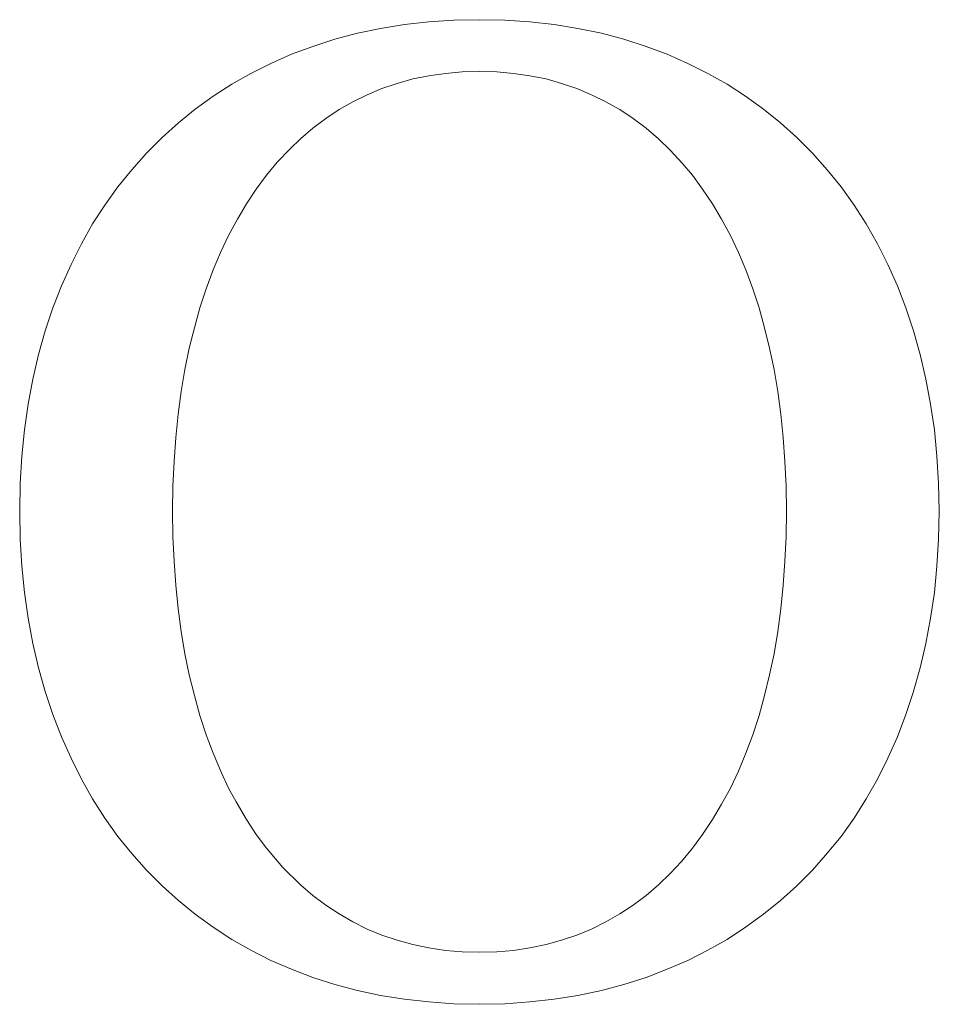
# Model space of a CAD drawing. Units: millimetres. Extents: x -12166 to -10819, y 14845 to 15812.
# Drawn here: x -11495 to -11492, y 15469 to 15473 of the extents above; entities that cross this region are included whole.
import ezdxf

# ---------------------------------------------------------------- set-up
doc = ezdxf.new("R2010")
doc.units = ezdxf.units.MM
doc.layers.add('rys', color=7, linetype='Continuous', lineweight=40)
doc.layers.add('rys2', color=7, linetype='Continuous')

# ---------------------------------------------------------------- blocks, each defined once
blk = doc.blocks.new('PAWBOL')
at = {"layer": 'rys2', "color": 7, "lineweight": 0, "ltscale": 0.001009}
for p, q in [((14.4093, 3.1895), (14.3296, 3.1763)), ((14.988, 3.1763), (14.9083, 3.1895))]:
    blk.add_line(p, q, dxfattribs=at)
at = {"layer": 'rys2', "color": 7, "lineweight": 0, "ltscale": 0.001019}
for p, q in [((14.4902, 3.1988), (14.4093, 3.1895)), ((14.9083, 3.1895), (14.8274, 3.1988)), ((13.2107, 2.1675), (13.1881, 2.0892)), ((16.1069, 2.1675), (16.1295, 2.0892)), ((13.1881, 1.0433), (13.2107, 0.965)), ((14.4093, -0.0611), (14.4902, -0.0704)), ((14.8274, -0.0704), (14.9083, -0.0611))]:
    blk.add_line(p, q, dxfattribs=at)
at = {"layer": 'rys2', "color": 7, "lineweight": 0, "ltscale": 0.001047}
for p, q in [((14.5739, 3.2041), (14.4902, 3.1988)), ((14.8274, 3.1988), (14.7437, 3.2041))]:
    blk.add_line(p, q, dxfattribs=at)
at = {"layer": 'rys2', "color": 7, "lineweight": 0, "ltscale": 0.001062}
for p, q in [((14.6588, 3.2054), (14.5739, 3.2041)), ((14.7437, 3.2041), (14.6588, 3.2054)), ((13.6354, 1.5662), (13.6368, 1.4813)), ((15.6835, 1.5662), (15.6822, 1.4813)), ((14.5739, -0.077), (14.6588, -0.0783)), ((14.6588, -0.0783), (14.7437, -0.077))]:
    blk.add_line(p, q, dxfattribs=at)
at = {"layer": 'rys2', "color": 7, "lineweight": 0, "ltscale": 0.000977873}
for p, q in [((14.2526, 3.1603), (14.177, 3.1404)), ((14.177, -0.0119), (14.2526, -0.0319))]:
    blk.add_line(p, q, dxfattribs=at)
at = {"layer": 'rys2', "color": 7, "lineweight": 0, "ltscale": 0.000982645}
blk.add_line((14.3296, 3.1763), (14.2526, 3.1603), dxfattribs=at)
at = {"layer": 'rys2', "color": 7, "lineweight": 0, "ltscale": 0.0009989}
blk.add_line((15.0663, 3.1603), (14.988, 3.1763), dxfattribs=at)
at = {"layer": 'rys2', "color": 7, "lineweight": 0, "ltscale": 0.000961835}
for p, q in [((15.0663, 3.1603), (15.1406, 3.1404)), ((15.1406, -0.0119), (15.0663, -0.0319))]:
    blk.add_line(p, q, dxfattribs=at)
at = {"layer": 'rys2', "color": 7, "lineweight": 0, "ltscale": 0.000960119}
blk.add_line((14.177, 3.1404), (14.104, 3.1165), dxfattribs=at)
at = {"layer": 'rys2', "color": 7, "lineweight": 0, "ltscale": 0.000975903}
blk.add_line((15.1406, 3.1404), (15.2149, 3.1165), dxfattribs=at)
at = {"layer": 'rys2', "color": 7, "lineweight": 0, "ltscale": 0.000943271}
for p, q in [((14.0323, 3.09), (13.9633, 3.0594)), ((15.3543, 3.0594), (15.2853, 3.09))]:
    blk.add_line(p, q, dxfattribs=at)
at = {"layer": 'rys2', "color": 7, "lineweight": 0, "ltscale": 0.000955557}
blk.add_line((14.104, 3.1165), (14.0323, 3.09), dxfattribs=at)
at = {"layer": 'rys2', "color": 7, "lineweight": 0, "ltscale": 0.000940014}
blk.add_line((15.2149, 3.1165), (15.2853, 3.09), dxfattribs=at)
at = {"layer": 'rys2', "color": 7, "lineweight": 0, "ltscale": 0.000927458}
for p, q in [((13.9633, 3.0594), (13.8969, 3.0263)), ((15.3543, 3.0594), (15.4207, 3.0263))]:
    blk.add_line(p, q, dxfattribs=at)
at = {"layer": 'rys2', "color": 7, "lineweight": 0, "ltscale": 0.000913872}
blk.add_line((13.8969, 3.0263), (13.8332, 2.9904), dxfattribs=at)
at = {"layer": 'rys2', "color": 7, "lineweight": 0, "ltscale": 0.000703832}
blk.add_line((14.546, 3.0263), (14.4902, 3.0183), dxfattribs=at)
at = {"layer": 'rys2', "color": 7, "lineweight": 0, "ltscale": 0.000700099}
for p, q in [((14.6017, 3.0316), (14.546, 3.0263)), ((14.7172, 3.0316), (14.7729, 3.0263))]:
    blk.add_line(p, q, dxfattribs=at)
at = {"layer": 'rys2', "color": 7, "lineweight": 0, "ltscale": 0.000713541}
for p, q in [((14.6588, 3.0329), (14.6017, 3.0316)), ((14.6017, 0.0969), (14.6588, 0.0956))]:
    blk.add_line(p, q, dxfattribs=at)
at = {"layer": 'rys2', "color": 7, "lineweight": 0, "ltscale": 0.000730131}
for p, q in [((14.6588, 3.0329), (14.7172, 3.0316)), ((14.6588, 0.0956), (14.7172, 0.0969))]:
    blk.add_line(p, q, dxfattribs=at)
at = {"layer": 'rys2', "color": 7, "lineweight": 0, "ltscale": 0.000687409}
blk.add_line((14.7729, 3.0263), (14.8274, 3.0183), dxfattribs=at)
at = {"layer": 'rys2', "color": 7, "lineweight": 0, "ltscale": 0.000928371}
blk.add_line((15.4207, 3.0263), (15.4857, 2.9904), dxfattribs=at)
at = {"layer": 'rys2', "color": 7, "lineweight": 0, "ltscale": 0.000924988}
blk.add_line((13.8332, 2.9904), (13.7708, 2.9506), dxfattribs=at)
at = {"layer": 'rys2', "color": 7, "lineweight": 0, "ltscale": 0.00068217}
for p, q in [((14.3854, 2.9931), (14.3336, 2.9758)), ((14.3336, 0.1526), (14.3854, 0.1354))]:
    blk.add_line(p, q, dxfattribs=at)
at = {"layer": 'rys2', "color": 7, "lineweight": 0, "ltscale": 0.000672229}
for p, q in [((14.4371, 3.0077), (14.3854, 2.9931)), ((14.8818, 3.0077), (14.9335, 2.9931)), ((14.3854, 0.1354), (14.4371, 0.1208)), ((14.8818, 0.1208), (14.9335, 0.1354))]:
    blk.add_line(p, q, dxfattribs=at)
at = {"layer": 'rys2', "color": 7, "lineweight": 0, "ltscale": 0.000676902}
blk.add_line((14.4902, 3.0183), (14.4371, 3.0077), dxfattribs=at)
at = {"layer": 'rys2', "color": 7, "lineweight": 0, "ltscale": 0.000693182}
blk.add_line((14.8274, 3.0183), (14.8818, 3.0077), dxfattribs=at)
at = {"layer": 'rys2', "color": 7, "lineweight": 0, "ltscale": 0.000666448}
for p, q in [((14.9335, 2.9931), (14.984, 2.9758)), ((14.9335, 0.1354), (14.984, 0.1526))]:
    blk.add_line(p, q, dxfattribs=at)
at = {"layer": 'rys2', "color": 7, "lineweight": 0, "ltscale": 0.000911044}
blk.add_line((15.4857, 2.9904), (15.5468, 2.9506), dxfattribs=at)
at = {"layer": 'rys2', "color": 7, "lineweight": 0, "ltscale": 0.000668672}
for p, q in [((14.3336, 2.9758), (14.2845, 2.9546)), ((14.984, 2.9758), (15.0331, 2.9546))]:
    blk.add_line(p, q, dxfattribs=at)
at = {"layer": 'rys2', "color": 7, "lineweight": 0, "ltscale": 0.000925841}
for p, q in [((13.7708, 2.9506), (13.7111, 2.9068)), ((15.5468, 2.9506), (15.6065, 2.9068))]:
    blk.add_line(p, q, dxfattribs=at)
at = {"layer": 'rys2', "color": 7, "lineweight": 0, "ltscale": 0.000654403}
blk.add_line((14.2367, 2.932), (14.1916, 2.9055), dxfattribs=at)
at = {"layer": 'rys2', "color": 7, "lineweight": 0, "ltscale": 0.000660639}
for p, q in [((14.2845, 2.9546), (14.2367, 2.932)), ((15.0809, 2.932), (15.0331, 2.9546))]:
    blk.add_line(p, q, dxfattribs=at)
at = {"layer": 'rys2', "color": 7, "lineweight": 0, "ltscale": 0.000668757}
blk.add_line((15.0809, 2.932), (15.1273, 2.9055), dxfattribs=at)
at = {"layer": 'rys2', "color": 7, "lineweight": 0, "ltscale": 0.000896567}
blk.add_line((13.7111, 2.9068), (13.6553, 2.8617), dxfattribs=at)
at = {"layer": 'rys2', "color": 7, "lineweight": 0, "ltscale": 0.000672003}
for p, q in [((14.1916, 2.9055), (14.1465, 2.8763)), ((15.1273, 2.9055), (15.1725, 2.8763)), ((14.1465, 0.2522), (14.1916, 0.223)), ((15.1273, 0.223), (15.1725, 0.2522))]:
    blk.add_line(p, q, dxfattribs=at)
at = {"layer": 'rys2', "color": 7, "lineweight": 0, "ltscale": 0.000909526}
blk.add_line((15.6065, 2.9068), (15.6636, 2.8617), dxfattribs=at)
at = {"layer": 'rys2', "color": 7, "lineweight": 0, "ltscale": 0.000916288}
for p, q in [((13.6553, 2.8617), (13.6009, 2.8126)), ((15.6636, 2.8617), (15.718, 2.8126))]:
    blk.add_line(p, q, dxfattribs=at)
at = {"layer": 'rys2', "color": 7, "lineweight": 0, "ltscale": 0.000673577}
for p, q in [((14.1465, 2.8763), (14.104, 2.8431)), ((15.1725, 2.8763), (15.2149, 2.8431))]:
    blk.add_line(p, q, dxfattribs=at)
at = {"layer": 'rys2', "color": 7, "lineweight": 0, "ltscale": 0.000671388}
for p, q in [((14.104, 2.8431), (14.0628, 2.8086)), ((15.2149, 2.8431), (15.2561, 2.8086))]:
    blk.add_line(p, q, dxfattribs=at)
at = {"layer": 'rys2', "color": 7, "lineweight": 0, "ltscale": 0.000915092}
for p, q in [((13.6009, 2.8126), (13.5492, 2.7608)), ((15.718, 2.8126), (15.7698, 2.7608))]:
    blk.add_line(p, q, dxfattribs=at)
at = {"layer": 'rys2', "color": 7, "lineweight": 0, "ltscale": 0.000600528}
blk.add_line((14.0283, 2.7752), (14.0628, 2.8086), dxfattribs=at)
at = {"layer": 'rys2', "color": 7, "lineweight": 0, "ltscale": 0.000692254}
blk.add_line((15.2561, 2.8086), (15.2959, 2.7701), dxfattribs=at)
at = {"layer": 'rys2', "color": 7, "lineweight": 0, "ltscale": 0.00092869}
for p, q in [((13.5492, 2.7608), (13.5001, 2.705)), ((15.7698, 2.7608), (15.8189, 2.705))]:
    blk.add_line(p, q, dxfattribs=at)
at = {"layer": 'rys2', "color": 7, "lineweight": 0, "ltscale": 0.000783931}
blk.add_line((14.0283, 2.7752), (13.9845, 2.7303), dxfattribs=at)
at = {"layer": 'rys2', "color": 7, "lineweight": 0, "ltscale": 0.000736794}
blk.add_line((15.2959, 2.7701), (15.336, 2.7269), dxfattribs=at)
at = {"layer": 'rys2', "color": 7, "lineweight": 0, "ltscale": 0.000707532}
blk.add_line((13.9845, 2.7303), (13.9487, 2.6865), dxfattribs=at)
at = {"layer": 'rys2', "color": 7, "lineweight": 0, "ltscale": 0.000662131}
blk.add_line((15.336, 2.7269), (15.3702, 2.6865), dxfattribs=at)
at = {"layer": 'rys2', "color": 7, "lineweight": 0, "ltscale": 0.000919881}
for p, q in [((13.5001, 2.705), (13.4536, 2.648)), ((15.8189, 2.705), (15.8653, 2.648))]:
    blk.add_line(p, q, dxfattribs=at)
at = {"layer": 'rys2', "color": 7, "lineweight": 0, "ltscale": 0.000723236}
blk.add_line((13.9487, 2.6865), (13.9142, 2.64), dxfattribs=at)
at = {"layer": 'rys2', "color": 7, "lineweight": 0, "ltscale": 0.000713466}
blk.add_line((15.3702, 2.6865), (15.4034, 2.64), dxfattribs=at)
at = {"layer": 'rys2', "color": 7, "lineweight": 0, "ltscale": 0.000939317}
for p, q in [((13.4536, 2.648), (13.4098, 2.5869)), ((15.9091, 2.5869), (15.8653, 2.648))]:
    blk.add_line(p, q, dxfattribs=at)
at = {"layer": 'rys2', "color": 7, "lineweight": 0, "ltscale": 0.000731828}
blk.add_line((13.9142, 2.64), (13.8823, 2.5909), dxfattribs=at)
at = {"layer": 'rys2', "color": 7, "lineweight": 0, "ltscale": 0.000740989}
blk.add_line((15.4034, 2.64), (15.4366, 2.5909), dxfattribs=at)
at = {"layer": 'rys2', "color": 7, "lineweight": 0, "ltscale": 0.000934125}
for p, q in [((13.4098, 2.5869), (13.3687, 2.5245)), ((13.7708, 0.1792), (13.8332, 0.138))]:
    blk.add_line(p, q, dxfattribs=at)
at = {"layer": 'rys2', "color": 7, "lineweight": 0, "ltscale": 0.000736914}
for p, q in [((13.8823, 2.5909), (13.8518, 2.5405)), ((15.4671, 2.5405), (15.4366, 2.5909))]:
    blk.add_line(p, q, dxfattribs=at)
at = {"layer": 'rys2', "color": 7, "lineweight": 0, "ltscale": 0.000925091}
blk.add_line((15.9091, 2.5869), (15.9489, 2.5245), dxfattribs=at)
at = {"layer": 'rys2', "color": 7, "lineweight": 0, "ltscale": 0.000772018}
blk.add_line((13.8518, 2.5405), (13.8226, 2.486), dxfattribs=at)
at = {"layer": 'rys2', "color": 7, "lineweight": 0, "ltscale": 0.000772108}
blk.add_line((15.4671, 2.5405), (15.4963, 2.486), dxfattribs=at)
at = {"layer": 'rys2', "color": 7, "lineweight": 0, "ltscale": 0.000950676}
for p, q in [((13.3315, 2.4582), (13.3687, 2.5245)), ((13.3315, 0.6729), (13.3687, 0.6066))]:
    blk.add_line(p, q, dxfattribs=at)
at = {"layer": 'rys2', "color": 7, "lineweight": 0, "ltscale": 0.000958987}
for p, q in [((15.9489, 2.5245), (15.9874, 2.4582)), ((15.9489, 0.6066), (15.9874, 0.6729))]:
    blk.add_line(p, q, dxfattribs=at)
at = {"layer": 'rys2', "color": 7, "lineweight": 0, "ltscale": 0.000786771}
blk.add_line((13.8226, 2.486), (13.7961, 2.429), dxfattribs=at)
at = {"layer": 'rys2', "color": 7, "lineweight": 0, "ltscale": 0.000786691}
blk.add_line((15.4963, 2.486), (15.5229, 2.429), dxfattribs=at)
at = {"layer": 'rys2', "color": 7, "lineweight": 0, "ltscale": 0.000964734}
blk.add_line((13.3315, 2.4582), (13.297, 2.3891), dxfattribs=at)
at = {"layer": 'rys2', "color": 7, "lineweight": 0, "ltscale": 0.000964649}
blk.add_line((15.9874, 2.4582), (16.0219, 2.3891), dxfattribs=at)
at = {"layer": 'rys2', "color": 7, "lineweight": 0, "ltscale": 0.000795123}
for p, q in [((13.7961, 2.429), (13.7708, 2.3706)), ((15.5229, 2.429), (15.5481, 2.3706))]:
    blk.add_line(p, q, dxfattribs=at)
at = {"layer": 'rys2', "color": 7, "lineweight": 0, "ltscale": 0.000980413}
for p, q in [((13.297, 2.3891), (13.2651, 2.3175)), ((16.0219, 2.3891), (16.0538, 2.3175))]:
    blk.add_line(p, q, dxfattribs=at)
at = {"layer": 'rys2', "color": 7, "lineweight": 0, "ltscale": 0.000829365}
for p, q in [((13.7708, 2.3706), (13.7483, 2.3082)), ((15.5481, 2.3706), (15.5707, 2.3082))]:
    blk.add_line(p, q, dxfattribs=at)
at = {"layer": 'rys2', "color": 7, "lineweight": 0, "ltscale": 0.000982724}
blk.add_line((13.2651, 2.3175), (13.2359, 2.2445), dxfattribs=at)
at = {"layer": 'rys2', "color": 7, "lineweight": 0, "ltscale": 0.000839353}
blk.add_line((13.727, 2.2445), (13.7483, 2.3082), dxfattribs=at)
at = {"layer": 'rys2', "color": 7, "lineweight": 0, "ltscale": 0.000839413}
blk.add_line((15.5707, 2.3082), (15.5919, 2.2445), dxfattribs=at)
at = {"layer": 'rys2', "color": 7, "lineweight": 0, "ltscale": 0.000976752}
blk.add_line((16.0538, 2.3175), (16.0817, 2.2445), dxfattribs=at)
at = {"layer": 'rys2', "color": 7, "lineweight": 0, "ltscale": 0.001013}
for p, q in [((13.2359, 2.2445), (13.2107, 2.1675)), ((16.0817, 2.2445), (16.1069, 2.1675)), ((13.2359, 0.888), (13.2107, 0.965))]:
    blk.add_line(p, q, dxfattribs=at)
at = {"layer": 'rys2', "color": 7, "lineweight": 0, "ltscale": 0.000861423}
for p, q in [((13.727, 2.2445), (13.7085, 2.1781)), ((13.7085, 0.9517), (13.727, 0.8853))]:
    blk.add_line(p, q, dxfattribs=at)
at = {"layer": 'rys2', "color": 7, "lineweight": 0, "ltscale": 0.000861372}
for p, q in [((15.5919, 2.2445), (15.6105, 2.1781)), ((15.6105, 0.9517), (15.5919, 0.8853))]:
    blk.add_line(p, q, dxfattribs=at)
at = {"layer": 'rys2', "color": 7, "lineweight": 0, "ltscale": 0.000873352}
blk.add_line((13.7085, 2.1781), (13.6912, 2.1104), dxfattribs=at)
at = {"layer": 'rys2', "color": 7, "lineweight": 0, "ltscale": 0.000869402}
blk.add_line((15.6105, 2.1781), (15.6264, 2.1104), dxfattribs=at)
at = {"layer": 'rys2', "color": 7, "lineweight": 0, "ltscale": 0.000914288}
blk.add_line((13.6912, 2.1104), (13.6766, 2.0387), dxfattribs=at)
at = {"layer": 'rys2', "color": 7, "lineweight": 0, "ltscale": 0.000917745}
blk.add_line((15.6264, 2.1104), (15.6423, 2.0387), dxfattribs=at)
at = {"layer": 'rys2', "color": 7, "lineweight": 0, "ltscale": 0.001055}
for p, q in [((13.1881, 2.0892), (13.1696, 2.0069)), ((16.1295, 2.0892), (16.148, 2.0069)), ((13.1696, 1.1255), (13.1881, 1.0433)), ((16.1295, 1.0433), (16.148, 1.1255))]:
    blk.add_line(p, q, dxfattribs=at)
at = {"layer": 'rys2', "color": 7, "lineweight": 0, "ltscale": 0.000924617}
for p, q in [((13.6766, 2.0387), (13.6646, 1.9657)), ((15.6423, 2.0387), (15.6543, 1.9657))]:
    blk.add_line(p, q, dxfattribs=at)
at = {"layer": 'rys2', "color": 7, "lineweight": 0, "ltscale": 0.001064}
for p, q in [((13.1696, 2.0069), (13.1536, 1.9233)), ((16.148, 2.0069), (16.164, 1.9233)), ((13.1536, 1.2092), (13.1696, 1.1255)), ((16.148, 1.1255), (16.164, 1.2092))]:
    blk.add_line(p, q, dxfattribs=at)
at = {"layer": 'rys2', "color": 7, "lineweight": 0, "ltscale": 0.000954936}
for p, q in [((13.6646, 1.9657), (13.654, 1.8901)), ((15.6649, 1.8901), (15.6543, 1.9657)), ((13.654, 1.241), (13.6646, 1.1654)), ((15.6649, 1.241), (15.6543, 1.1654))]:
    blk.add_line(p, q, dxfattribs=at)
at = {"layer": 'rys2', "color": 7, "lineweight": 0, "ltscale": 0.001089}
for p, q in [((13.1536, 1.9233), (13.1417, 1.837)), ((13.1417, 1.2955), (13.1536, 1.2092))]:
    blk.add_line(p, q, dxfattribs=at)
at = {"layer": 'rys2', "color": 7, "lineweight": 0, "ltscale": 0.001091}
for p, q in [((16.1772, 1.837), (16.164, 1.9233)), ((16.164, 1.2092), (16.1772, 1.2955))]:
    blk.add_line(p, q, dxfattribs=at)
at = {"layer": 'rys2', "color": 7, "lineweight": 0, "ltscale": 0.000984092}
for p, q in [((13.654, 1.8901), (13.6461, 1.8118)), ((15.6649, 1.8901), (15.6729, 1.8118))]:
    blk.add_line(p, q, dxfattribs=at)
at = {"layer": 'rys2', "color": 7, "lineweight": 0, "ltscale": 0.001101}
for p, q in [((13.1324, 1.7494), (13.1417, 1.837)), ((13.1324, 1.3831), (13.1417, 1.2955))]:
    blk.add_line(p, q, dxfattribs=at)
at = {"layer": 'rys2', "color": 7, "lineweight": 0, "ltscale": 0.000997656}
for p, q in [((13.6461, 1.8118), (13.6407, 1.7321)), ((15.6729, 1.8118), (15.6782, 1.7321)), ((13.6407, 1.399), (13.6461, 1.3193)), ((15.6782, 1.399), (15.6729, 1.3193))]:
    blk.add_line(p, q, dxfattribs=at)
at = {"layer": 'rys2', "color": 7, "lineweight": 0, "ltscale": 0.0011}
for p, q in [((16.1772, 1.837), (16.1852, 1.7494)), ((16.1772, 1.2955), (16.1852, 1.3831))]:
    blk.add_line(p, q, dxfattribs=at)
at = {"layer": 'rys2', "color": 7, "lineweight": 0, "ltscale": 0.00113}
for p, q in [((13.1324, 1.7494), (13.1271, 1.6591)), ((16.1852, 1.7494), (16.1905, 1.6591)), ((13.1271, 1.4733), (13.1324, 1.3831)), ((16.1852, 1.3831), (16.1905, 1.4733))]:
    blk.add_line(p, q, dxfattribs=at)
at = {"layer": 'rys2', "color": 7, "lineweight": 0, "ltscale": 0.00103}
for p, q in [((13.6407, 1.7321), (13.6368, 1.6498)), ((15.6782, 1.7321), (15.6822, 1.6498)), ((13.6368, 1.4813), (13.6407, 1.399)), ((15.6822, 1.4813), (15.6782, 1.399))]:
    blk.add_line(p, q, dxfattribs=at)
at = {"layer": 'rys2', "color": 7, "lineweight": 0, "ltscale": 0.001162}
for p, q in [((13.1271, 1.6591), (13.1258, 1.5662)), ((16.1932, 1.5662), (16.1905, 1.6591)), ((13.1258, 1.5662), (13.1271, 1.4733)), ((16.1905, 1.4733), (16.1932, 1.5662))]:
    blk.add_line(p, q, dxfattribs=at)
at = {"layer": 'rys2', "color": 7, "lineweight": 0, "ltscale": 0.001045}
for p, q in [((13.6368, 1.6498), (13.6354, 1.5662)), ((15.6822, 1.6498), (15.6835, 1.5662))]:
    blk.add_line(p, q, dxfattribs=at)
at = {"layer": 'rys2', "color": 7, "lineweight": 0, "ltscale": 0.000983902}
for p, q in [((13.6461, 1.3193), (13.654, 1.241)), ((15.6729, 1.3193), (15.6649, 1.241))]:
    blk.add_line(p, q, dxfattribs=at)
at = {"layer": 'rys2', "color": 7, "lineweight": 0, "ltscale": 0.000940996}
for p, q in [((13.6646, 1.1654), (13.6766, 1.091)), ((15.6423, 1.091), (15.6543, 1.1654))]:
    blk.add_line(p, q, dxfattribs=at)
at = {"layer": 'rys2', "color": 7, "lineweight": 0, "ltscale": 0.000898221}
blk.add_line((13.6766, 1.091), (13.6912, 1.0207), dxfattribs=at)
at = {"layer": 'rys2', "color": 7, "lineweight": 0, "ltscale": 0.000901739}
blk.add_line((15.6423, 1.091), (15.6264, 1.0207), dxfattribs=at)
at = {"layer": 'rys2', "color": 7, "lineweight": 0, "ltscale": 0.000889256}
blk.add_line((13.7085, 0.9517), (13.6912, 1.0207), dxfattribs=at)
at = {"layer": 'rys2', "color": 7, "lineweight": 0, "ltscale": 0.000885377}
blk.add_line((15.6264, 1.0207), (15.6105, 0.9517), dxfattribs=at)
at = {"layer": 'rys2', "color": 7, "lineweight": 0, "ltscale": 0.001069}
blk.add_line((16.1056, 0.9611), (16.1295, 1.0433), dxfattribs=at)
at = {"layer": 'rys2', "color": 7, "lineweight": 0, "ltscale": 0.000962169}
blk.add_line((16.0817, 0.888), (16.1056, 0.9611), dxfattribs=at)
at = {"layer": 'rys2', "color": 7, "lineweight": 0, "ltscale": 0.000998151}
blk.add_line((13.2359, 0.888), (13.2651, 0.8136), dxfattribs=at)
at = {"layer": 'rys2', "color": 7, "lineweight": 0, "ltscale": 0.000992272}
blk.add_line((16.0538, 0.8136), (16.0817, 0.888), dxfattribs=at)
at = {"layer": 'rys2', "color": 7, "lineweight": 0, "ltscale": 0.000855293}
blk.add_line((13.727, 0.8853), (13.7483, 0.8203), dxfattribs=at)
at = {"layer": 'rys2', "color": 7, "lineweight": 0, "ltscale": 0.000855352}
blk.add_line((15.5707, 0.8203), (15.5919, 0.8853), dxfattribs=at)
at = {"layer": 'rys2', "color": 7, "lineweight": 0, "ltscale": 0.000980588}
for p, q in [((13.2651, 0.8136), (13.297, 0.742)), ((16.0219, 0.742), (16.0538, 0.8136))]:
    blk.add_line(p, q, dxfattribs=at)
at = {"layer": 'rys2', "color": 7, "lineweight": 0, "ltscale": 0.000813601}
for p, q in [((13.7483, 0.8203), (13.7708, 0.7592)), ((15.5481, 0.7592), (15.5707, 0.8203))]:
    blk.add_line(p, q, dxfattribs=at)
at = {"layer": 'rys2', "color": 7, "lineweight": 0, "ltscale": 0.00088919}
blk.add_line((13.7708, 0.7592), (13.7987, 0.6938), dxfattribs=at)
at = {"layer": 'rys2', "color": 7, "lineweight": 0, "ltscale": 0.000810383}
blk.add_line((15.5229, 0.6995), (15.5481, 0.7592), dxfattribs=at)
at = {"layer": 'rys2', "color": 7, "lineweight": 0, "ltscale": 0.000964564}
blk.add_line((13.297, 0.742), (13.3315, 0.6729), dxfattribs=at)
at = {"layer": 'rys2', "color": 7, "lineweight": 0, "ltscale": 0.000964478}
blk.add_line((15.9874, 0.6729), (16.0219, 0.742), dxfattribs=at)
at = {"layer": 'rys2', "color": 7, "lineweight": 0, "ltscale": 0.000708094}
blk.add_line((13.7987, 0.6938), (13.8226, 0.6424), dxfattribs=at)
at = {"layer": 'rys2', "color": 7, "lineweight": 0, "ltscale": 0.000786864}
blk.add_line((15.4963, 0.6424), (15.5229, 0.6995), dxfattribs=at)
at = {"layer": 'rys2', "color": 7, "lineweight": 0, "ltscale": 0.000642796}
blk.add_line((13.8226, 0.6424), (13.8474, 0.5974), dxfattribs=at)
at = {"layer": 'rys2', "color": 7, "lineweight": 0, "ltscale": 0.00075736}
blk.add_line((15.4671, 0.5893), (15.4963, 0.6424), dxfattribs=at)
at = {"layer": 'rys2', "color": 7, "lineweight": 0, "ltscale": 0.00094818}
blk.add_line((13.3687, 0.6066), (13.4098, 0.5429), dxfattribs=at)
at = {"layer": 'rys2', "color": 7, "lineweight": 0, "ltscale": 0.000865748}
blk.add_line((13.8474, 0.5974), (13.8823, 0.5376), dxfattribs=at)
at = {"layer": 'rys2', "color": 7, "lineweight": 0, "ltscale": 0.000939281}
blk.add_line((15.9091, 0.5429), (15.9489, 0.6066), dxfattribs=at)
at = {"layer": 'rys2', "color": 7, "lineweight": 0, "ltscale": 0.000751322}
blk.add_line((15.4366, 0.5376), (15.4671, 0.5893), dxfattribs=at)
at = {"layer": 'rys2', "color": 7, "lineweight": 0, "ltscale": 0.000939162}
for p, q in [((13.4098, 0.5429), (13.4536, 0.4818)), ((15.8653, 0.4818), (15.9091, 0.5429))]:
    blk.add_line(p, q, dxfattribs=at)
at = {"layer": 'rys2', "color": 7, "lineweight": 0, "ltscale": 0.000731668}
blk.add_line((13.8823, 0.5376), (13.9142, 0.4884), dxfattribs=at)
at = {"layer": 'rys2', "color": 7, "lineweight": 0, "ltscale": 0.000740831}
blk.add_line((15.4034, 0.4884), (15.4366, 0.5376), dxfattribs=at)
at = {"layer": 'rys2', "color": 7, "lineweight": 0, "ltscale": 0.000920028}
blk.add_line((13.4536, 0.4818), (13.5001, 0.4247), dxfattribs=at)
at = {"layer": 'rys2', "color": 7, "lineweight": 0, "ltscale": 0.000723389}
blk.add_line((13.9142, 0.4884), (13.9487, 0.442), dxfattribs=at)
at = {"layer": 'rys2', "color": 7, "lineweight": 0, "ltscale": 0.000713621}
blk.add_line((15.3702, 0.442), (15.4034, 0.4884), dxfattribs=at)
at = {"layer": 'rys2', "color": 7, "lineweight": 0, "ltscale": 0.001011}
blk.add_line((15.814, 0.4193), (15.8653, 0.4818), dxfattribs=at)
at = {"layer": 'rys2', "color": 7, "lineweight": 0, "ltscale": 0.001053}
blk.add_line((14.0038, 0.3783), (13.9487, 0.442), dxfattribs=at)
at = {"layer": 'rys2', "color": 7, "lineweight": 0, "ltscale": 0.00071801}
blk.add_line((15.3331, 0.3982), (15.3702, 0.442), dxfattribs=at)
at = {"layer": 'rys2', "color": 7, "lineweight": 0, "ltscale": 0.000928546}
blk.add_line((13.5001, 0.4247), (13.5492, 0.369), dxfattribs=at)
at = {"layer": 'rys2', "color": 7, "lineweight": 0, "ltscale": 0.000680828}
blk.add_line((15.2959, 0.3584), (15.3331, 0.3982), dxfattribs=at)
at = {"layer": 'rys2', "color": 7, "lineweight": 0, "ltscale": 0.000837468}
blk.add_line((15.7698, 0.369), (15.814, 0.4193), dxfattribs=at)
at = {"layer": 'rys2', "color": 7, "lineweight": 0, "ltscale": 0.000915227}
for p, q in [((13.5492, 0.369), (13.6009, 0.3172)), ((15.718, 0.3172), (15.7698, 0.369))]:
    blk.add_line(p, q, dxfattribs=at)
at = {"layer": 'rys2', "color": 7, "lineweight": 0, "ltscale": 0.001038}
blk.add_line((14.0038, 0.3783), (14.0628, 0.3199), dxfattribs=at)
at = {"layer": 'rys2', "color": 7, "lineweight": 0, "ltscale": 0.000692387}
blk.add_line((15.2561, 0.3199), (15.2959, 0.3584), dxfattribs=at)
at = {"layer": 'rys2', "color": 7, "lineweight": 0, "ltscale": 0.000916161}
for p, q in [((13.6553, 0.2681), (13.6009, 0.3172)), ((15.6636, 0.2681), (15.718, 0.3172))]:
    blk.add_line(p, q, dxfattribs=at)
at = {"layer": 'rys2', "color": 7, "lineweight": 0, "ltscale": 0.000682045}
for p, q in [((14.0628, 0.3199), (14.104, 0.284)), ((15.2149, 0.284), (15.2561, 0.3199))]:
    blk.add_line(p, q, dxfattribs=at)
at = {"layer": 'rys2', "color": 7, "lineweight": 0, "ltscale": 0.000907097}
blk.add_line((13.6553, 0.2681), (13.7111, 0.2217), dxfattribs=at)
at = {"layer": 'rys2', "color": 7, "lineweight": 0, "ltscale": 0.000663605}
for p, q in [((14.104, 0.284), (14.1465, 0.2522)), ((15.1725, 0.2522), (15.2149, 0.284))]:
    blk.add_line(p, q, dxfattribs=at)
at = {"layer": 'rys2', "color": 7, "lineweight": 0, "ltscale": 0.000919908}
blk.add_line((15.6065, 0.2217), (15.6636, 0.2681), dxfattribs=at)
at = {"layer": 'rys2', "color": 7, "lineweight": 0, "ltscale": 0.000916124}
for p, q in [((13.7111, 0.2217), (13.7708, 0.1792)), ((15.5468, 0.1792), (15.6065, 0.2217))]:
    blk.add_line(p, q, dxfattribs=at)
at = {"layer": 'rys2', "color": 7, "lineweight": 0, "ltscale": 0.000654306}
blk.add_line((14.1916, 0.223), (14.2367, 0.1964), dxfattribs=at)
at = {"layer": 'rys2', "color": 7, "lineweight": 0, "ltscale": 0.000668663}
blk.add_line((15.0809, 0.1964), (15.1273, 0.223), dxfattribs=at)
at = {"layer": 'rys2', "color": 7, "lineweight": 0, "ltscale": 0.000667893}
for p, q in [((14.2367, 0.1964), (14.2845, 0.1725)), ((15.0331, 0.1725), (15.0809, 0.1964))]:
    blk.add_line(p, q, dxfattribs=at)
at = {"layer": 'rys2', "color": 7, "lineweight": 0, "ltscale": 0.000662335}
for p, q in [((14.2845, 0.1725), (14.3336, 0.1526)), ((15.0331, 0.1725), (14.984, 0.1526))]:
    blk.add_line(p, q, dxfattribs=at)
at = {"layer": 'rys2', "color": 7, "lineweight": 0, "ltscale": 0.000920319}
blk.add_line((15.4857, 0.138), (15.5468, 0.1792), dxfattribs=at)
at = {"layer": 'rys2', "color": 7, "lineweight": 0, "ltscale": 0.000913779}
blk.add_line((13.8332, 0.138), (13.8969, 0.1022), dxfattribs=at)
at = {"layer": 'rys2', "color": 7, "lineweight": 0, "ltscale": 0.000928279}
blk.add_line((15.4207, 0.1022), (15.4857, 0.138), dxfattribs=at)
at = {"layer": 'rys2', "color": 7, "lineweight": 0, "ltscale": 0.000934999}
for p, q in [((13.8969, 0.1022), (13.9633, 0.0677)), ((15.3543, 0.0677), (15.4207, 0.1022))]:
    blk.add_line(p, q, dxfattribs=at)
at = {"layer": 'rys2', "color": 7, "lineweight": 0, "ltscale": 0.000676865}
blk.add_line((14.4902, 0.1102), (14.4371, 0.1208), dxfattribs=at)
at = {"layer": 'rys2', "color": 7, "lineweight": 0, "ltscale": 0.000706371}
blk.add_line((14.4902, 0.1102), (14.546, 0.1009), dxfattribs=at)
at = {"layer": 'rys2', "color": 7, "lineweight": 0, "ltscale": 0.000698721}
for p, q in [((14.546, 0.1009), (14.6017, 0.0969)), ((14.7172, 0.0969), (14.7729, 0.1009))]:
    blk.add_line(p, q, dxfattribs=at)
at = {"layer": 'rys2', "color": 7, "lineweight": 0, "ltscale": 0.000690008}
blk.add_line((14.7729, 0.1009), (14.8274, 0.1102), dxfattribs=at)
at = {"layer": 'rys2', "color": 7, "lineweight": 0, "ltscale": 0.000693145}
blk.add_line((14.8274, 0.1102), (14.8818, 0.1208), dxfattribs=at)
at = {"layer": 'rys2', "color": 7, "lineweight": 0, "ltscale": 0.000936757}
for p, q in [((13.9633, 0.0677), (14.0323, 0.0385)), ((15.2853, 0.0385), (15.3543, 0.0677))]:
    blk.add_line(p, q, dxfattribs=at)
at = {"layer": 'rys2', "color": 7, "lineweight": 0, "ltscale": 0.000961377}
blk.add_line((14.0323, 0.0385), (14.104, 0.0106), dxfattribs=at)
at = {"layer": 'rys2', "color": 7, "lineweight": 0, "ltscale": 0.000945929}
blk.add_line((15.2149, 0.0106), (15.2853, 0.0385), dxfattribs=at)
at = {"layer": 'rys2', "color": 7, "lineweight": 0, "ltscale": 0.000955087}
blk.add_line((14.104, 0.0106), (14.177, -0.0119), dxfattribs=at)
at = {"layer": 'rys2', "color": 7, "lineweight": 0, "ltscale": 0.000970953}
blk.add_line((15.1406, -0.0119), (15.2149, 0.0106), dxfattribs=at)
at = {"layer": 'rys2', "color": 7, "lineweight": 0, "ltscale": 0.000986141}
blk.add_line((14.3296, -0.0491), (14.2526, -0.0319), dxfattribs=at)
at = {"layer": 'rys2', "color": 7, "lineweight": 0, "ltscale": 0.001002}
blk.add_line((14.988, -0.0491), (15.0663, -0.0319), dxfattribs=at)
at = {"layer": 'rys2', "color": 7, "lineweight": 0, "ltscale": 0.001007}
for p, q in [((14.3296, -0.0491), (14.4093, -0.0611)), ((14.9083, -0.0611), (14.988, -0.0491))]:
    blk.add_line(p, q, dxfattribs=at)
at = {"layer": 'rys2', "color": 7, "lineweight": 0, "ltscale": 0.001048}
for p, q in [((14.4902, -0.0704), (14.5739, -0.077)), ((14.7437, -0.077), (14.8274, -0.0704))]:
    blk.add_line(p, q, dxfattribs=at)
blk = doc.blocks.new('MAX BOX 16S')
at = {"layer": 'rys', "color": 1}
blk.add_blockref('PAWBOL', (305.0577, -99.5541), dxfattribs=at)

msp = doc.modelspace()

# ---------------------------------------------------------------- block references
at = {"layer": 'rys', "color": 1}
msp.add_blockref('MAX BOX 16S', (-11812.7793, 15568.9976), dxfattribs=at)

doc.saveas('drawing.dxf')
